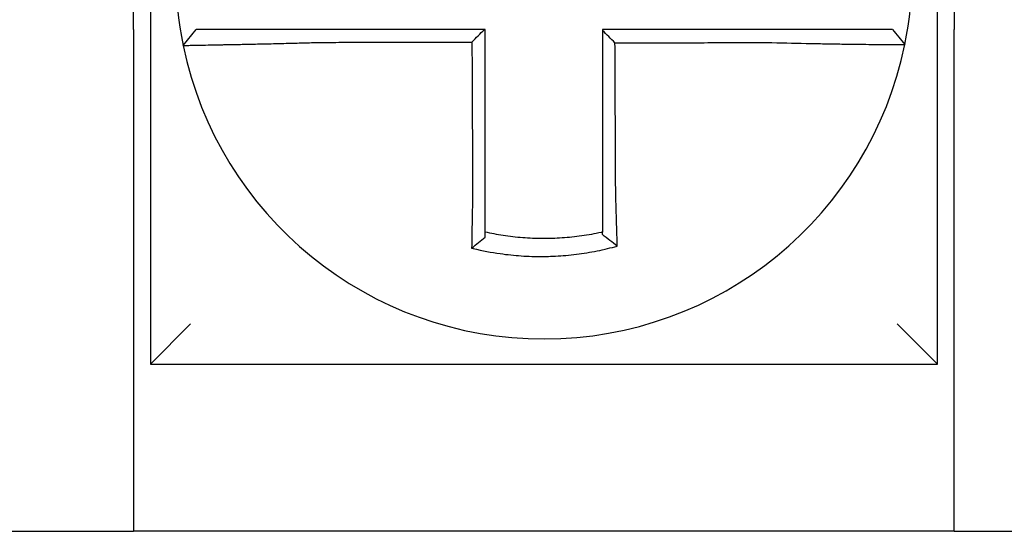
# Model space of a CAD drawing. Units: inches. Extents: x -531 to -92, y -39 to 148.
# Drawn here: x -153 to -153, y 37 to 37 of the extents above; entities that cross this region are included whole.
import ezdxf

# ---------------------------------------------------------------- set-up
doc = ezdxf.new("R2010")
doc.units = ezdxf.units.IN
doc.header["$LTSCALE"] = 13.1690140845
doc.header["$MEASUREMENT"] = 0
doc.layers.get('0').update_dxf_attribs({"linetype": 'CONTINUOUS'})

msp = doc.modelspace()

# ---------------------------------------------------------------- linework, layer by layer
at = {"color": 7}
for p, q in [((-153.28086904126, 37.3500451300298), (-153.28086904126, 37.5350451300298)), ((-153.03586904126, 37.5350451300298), (-153.03586904126, 37.3500451300298)), ((-153.27586904126, 37.48504513002979), (-153.27586904126, 37.25004513002979)), ((-153.04086904126, 37.25004513002979), (-153.04086904126, 37.48504513002979)), ((-153.28086904126, 37.3500451300298), (-153.28086904126, 37.20004513002979)), ((-153.2660886130836, 37.34526370097194), (-153.2621939947141, 37.3500451300298)), ((-153.03586904126, 37.20004513002979), (-153.03586904126, 37.3500451300298)), ((-153.27586904126, 37.25004513002981), (-153.26386904126, 37.26204513002979)), ((-153.04086904126, 37.25004513002981), (-153.05286904126, 37.26204513002979)), ((-153.27586904126, 37.25004513002979), (-153.04086904126, 37.25004513002979)), ((-153.32086904126, 37.20004513002979), (-153.28086904126, 37.20004513002979)), ((-153.03586904126, 37.20004513002979), (-153.28086904126, 37.20004513002979)), ((-153.03586904126, 37.20004513002979), (-152.99586904126, 37.20004513002979))]:
    msp.add_line(p, q, dxfattribs=at)
for radius, start, end in [(0.1099999999999994, 168.4804105164042, 191.6867625665498), (0.1100000000000008, 348.4804057041537, 11.68676256654938), (0.1099999999999999, 191.6867625665492, 348.4647834841173)]:
    msp.add_arc((-153.15836904126, 37.3675451300298), radius, start, end, dxfattribs=at)
for points, knots in [([(-153.2250372330715, 37.3500451300298), (-153.2254931160768, 37.3500451300298), (-153.2259491275287, 37.3500451300298), (-153.2278870367778, 37.3500451300298), (-153.2293644662473, 37.3500451300298), (-153.2324467217878, 37.3500451300298), (-153.2340501961735, 37.3500451300298), (-153.2371381418093, 37.3500451300298), (-153.2386243093777, 37.3500451300298), (-153.2415001321053, 37.3500451300298), (-153.24289083077, 37.3500451300298), (-153.2456284225081, 37.3500451300298), (-153.2469712866851, 37.3500451300298), (-153.2492877276161, 37.3500451300298), (-153.2502833463443, 37.3500451300298), (-153.2514060387599, 37.3500451300298), (-153.2515806910392, 37.3500451300298), (-153.2528384708799, 37.3500451300298), (-153.2538543550327, 37.3500451300298), (-153.2557692146166, 37.3500451300298), (-153.25666156521, 37.3500451300298), (-153.2582309798007, 37.3500451300298), (-153.2589145692899, 37.3500451300298), (-153.2600899918357, 37.3500451300298), (-153.2605835054938, 37.3500451300298), (-153.2617845189335, 37.3500451300298), (-153.2621938950996, 37.3500451300298), (-153.2621939931994, 37.3500451300298)], [0.1248655860601417, 0.1248655860601417, 0.1248655860601417, 0.1248655860601417, 0.1283271088813587, 0.1283271088813587, 0.1395897192844322, 0.1395897192844322, 0.1520032139078165, 0.1520032139078165, 0.1639401367372406, 0.1639401367372406, 0.1757064366857032, 0.1757064366857032, 0.1879438413202862, 0.1879438413202862, 0.1978909294188993, 0.1978909294188993, 0.1997447178711789, 0.1997447178711789, 0.2113762323463602, 0.2113762323463602, 0.2234891270579422, 0.2234891270579422, 0.2351656450013015, 0.2351656450013015, 0.2467350805395316, 0.2467350805395316, 0.270103364288964, 0.270103364288964, 0.270103364288964, 0.270103364288964]), ([(-153.1761328543624, 37.3500451300298), (-153.1774415335094, 37.3500451300298), (-153.1787502126567, 37.3500451300298), (-153.1814555086616, 37.3500451300298), (-153.18285212552, 37.3500451300298), (-153.185645359194, 37.3500451300298), (-153.1870419760101, 37.3500451300298), (-153.1898352098027, 37.3500451300298), (-153.1912318267768, 37.3500451300298), (-153.1940250601245, 37.3500451300298), (-153.1954216765104, 37.3500451300298), (-153.1982136775633, 37.3500451300298), (-153.1996090621703, 37.3500451300298), (-153.2010056765511, 37.3500451300298), (-153.2010069105138, 37.3500451300298), (-153.2024047588498, 37.3500451300298), (-153.2038013692819, 37.3500451300298), (-153.2065946215708, 37.3500451300298), (-153.2079912622964, 37.3500451300298), (-153.210784426216, 37.3500451300298), (-153.2121809542255, 37.3500451300298), (-153.2149744498586, 37.3500451300298), (-153.2163713971308, 37.3500451300298), (-153.220187051719, 37.3500451300298), (-153.2226077762687, 37.3500451300298), (-153.2250372330715, 37.3500451300298)], [0.0006700857053322, 0.0006700857053322, 0.0006700857053322, 0.0006700857053322, 0.0106422271343896, 0.0106422271343896, 0.0212844542687791, 0.0212844542687791, 0.0319266814031687, 0.0319266814031687, 0.0425689085375583, 0.0425689085375583, 0.0532111356719479, 0.0532111356719479, 0.0638439599883727, 0.0638439599883727, 0.0638533628063374, 0.0638533628063374, 0.074495589940727, 0.074495589940727, 0.0851378170751166, 0.0851378170751166, 0.0957800442095062, 0.0957800442095062, 0.1064222713438957, 0.1064222713438957, 0.1248655860601629, 0.1248655860601629, 0.1248655860601629, 0.1248655860601629]), ([(-153.17586904126, 37.30085503416946), (-153.17586904126, 37.30188929955408), (-153.17586904126, 37.30292344550581), (-153.17586904126, 37.30535465994839), (-153.17586904126, 37.30675096136506), (-153.17586904126, 37.30954396620551), (-153.17586904126, 37.31094061898068), (-153.17586904126, 37.31373384477608), (-153.17586904126, 37.31513041555442), (-153.17586904126, 37.31792358042532), (-153.17586904126, 37.31932017402368), (-153.17586904126, 37.32211335513007), (-153.17586904126, 37.32350994268106), (-153.17586904126, 37.32505158815812), (-153.17586904126, 37.32519664527362), (-153.17586904126, 37.32659323379988), (-153.17586904126, 37.32784476576373), (-153.17586904126, 37.33049288650779), (-153.17586904126, 37.33188947524795), (-153.17586904126, 37.33468265284526), (-153.17586904126, 37.33607924170172), (-153.17586904126, 37.33887241938342), (-153.17586904126, 37.34026900820878), (-153.17586904126, 37.3444587746977), (-153.17586904126, 37.34725195236436), (-153.17586904126, 37.3500451300298)], [0.026650037670037, 0.026650037670037, 0.026650037670037, 0.026650037670037, 0.0345291774548191, 0.0345291774548191, 0.0451714045892087, 0.0451714045892087, 0.0558136317235983, 0.0558136317235983, 0.0664558588579878, 0.0664558588579878, 0.0770980859923774, 0.0770980859923774, 0.087740313126767, 0.087740313126767, 0.0888456715208888, 0.0888456715208888, 0.0983825402611566, 0.0983825402611566, 0.109024767395546, 0.109024767395546, 0.1196669945299356, 0.1196669945299356, 0.1303092216643252, 0.1303092216643252, 0.1515936759361254, 0.1515936759361254, 0.1515936759361254, 0.1515936759361254]), ([(-153.091714862105, 37.3500451300298), (-153.0927388277537, 37.3500451300298), (-153.0937620180329, 37.3500451300298), (-153.096181507861, 37.3500451300298), (-153.0975769310329, 37.3500451300298), (-153.1003691468675, 37.3500451300298), (-153.1017660824069, 37.3500451300298), (-153.1045595904164, 37.3500451300298), (-153.105956122197, 37.3500451300298), (-153.1087492822611, 37.3500451300298), (-153.1101459219466, 37.3500451300298), (-153.1129391756875, 37.3500451300298), (-153.1143357865436, 37.3500451300298), (-153.1157337071087, 37.3500451300298), (-153.1157350134135, 37.3500451300298), (-153.1171316276817, 37.3500451300298), (-153.118526939931, 37.3500451300298), (-153.1213188689331, 37.3500451300298), (-153.1227154854341, 37.3500451300298), (-153.1255087189162, 37.3500451300298), (-153.1269053359671, 37.3500451300298), (-153.1296985699414, 37.3500451300298), (-153.1310951868454, 37.3500451300298), (-153.1352842162364, 37.3500451300298), (-153.1380766287546, 37.3500451300298), (-153.14086904126, 37.3500451300298)], [0.1717733076005817, 0.1717733076005817, 0.1717733076005817, 0.1717733076005817, 0.1795426670055542, 0.1795426670055542, 0.1901848941399437, 0.1901848941399437, 0.2008271212743333, 0.2008271212743333, 0.2114693484087229, 0.2114693484087229, 0.2221115755431125, 0.2221115755431125, 0.232753802677502, 0.232753802677502, 0.2327637567457033, 0.2327637567457033, 0.2433960298118917, 0.2433960298118917, 0.2540382569462812, 0.2540382569462812, 0.2646804840806708, 0.2646804840806708, 0.2753227112150603, 0.2753227112150603, 0.2966009066291353, 0.2966009066291353, 0.2966009066291353, 0.2966009066291353]), ([(-153.1371290710187, 37.34605406107619), (-153.1377513200591, 37.34667406146499), (-153.1383735070842, 37.34729411385341), (-153.1396201631921, 37.34853672175177), (-153.1402446358597, 37.34915928172347), (-153.14086904126, 37.34978189020463)], [0, 0, 0, 0, 0.008199654123453, 0.008199654123453, 0.0164311362800588, 0.0164311362800588, 0.0164311362800588, 0.0164311362800588]), ([(-153.14086904126, 37.34978189020463), (-153.14086904126, 37.34847304803432), (-153.14086904126, 37.34716420586395), (-153.14086904126, 37.34445877491277), (-153.14086904126, 37.34306218613182), (-153.14086904126, 37.34026900857899), (-153.14086904126, 37.33887241980708), (-153.14086904126, 37.33607924222922), (-153.14086904126, 37.33468265342343), (-153.14086904126, 37.33188947593901), (-153.14086904126, 37.3304928872596), (-153.14086904126, 37.32769977203857), (-153.14086904126, 37.3263032455007), (-153.14086904126, 37.32490665723663), (-153.14086904126, 37.32490659462397), (-153.14086904126, 37.32350994374731), (-153.14086904126, 37.32211335635489), (-153.14086904126, 37.31932017494293), (-153.14086904126, 37.31792358101142), (-153.14086904126, 37.31513041782766), (-153.14086904126, 37.31373384851043), (-153.14086904126, 37.31094061674608), (-153.14086904126, 37.30954395887847), (-153.14086904126, 37.30573634688487), (-153.14086904126, 37.30332725757256), (-153.14086904126, 37.30091284425836)], [0.0006686430186213, 0.0006686430186213, 0.0006686430186213, 0.0006686430186213, 0.0106422271343896, 0.0106422271343896, 0.0212844542687792, 0.0212844542687792, 0.0319266814031688, 0.0319266814031688, 0.0425689085375582, 0.0425689085375582, 0.0532111356719478, 0.0532111356719478, 0.0638528856877231, 0.0638528856877231, 0.0638533628063374, 0.0638533628063374, 0.074495589940727, 0.074495589940727, 0.0851378170751166, 0.0851378170751166, 0.095780044209506, 0.095780044209506, 0.1064222713438956, 0.1064222713438956, 0.1247966869137199, 0.1247966869137199, 0.1247966869137199, 0.1247966869137199]), ([(-153.0542731434531, 37.3500451300298), (-153.0542774570331, 37.3500451300298), (-153.0543827467987, 37.3500451300298), (-153.0548010056078, 37.3500451300298), (-153.0551220096001, 37.3500451300298), (-153.0559566182171, 37.3500451300298), (-153.0564615955139, 37.3500451300298), (-153.057660201642, 37.3500451300298), (-153.0583553371207, 37.3500451300298), (-153.0599480855665, 37.3500451300298), (-153.060851984481, 37.3500451300298), (-153.0627888324676, 37.3500451300298), (-153.0638148813202, 37.3500451300298), (-153.0650540118279, 37.3500451300298), (-153.0651990399919, 37.3500451300298), (-153.0663267400485, 37.3500451300298), (-153.0673610663102, 37.3500451300298), (-153.069726617785, 37.3500451300298), (-153.0710769503936, 37.3500451300298), (-153.0738274607257, 37.3500451300298), (-153.0752234246528, 37.3500451300298), (-153.0781078651653, 37.3500451300298), (-153.0795973242465, 37.3500451300298), (-153.0845605778606, 37.3500451300298), (-153.0881385032512, 37.3500451300298), (-153.091714862105, 37.3500451300298)], [0.0253976404889941, 0.0253976404889941, 0.0253976404889941, 0.0253976404889941, 0.0371472933039366, 0.0371472933039366, 0.0493449906548802, 0.0493449906548802, 0.0610487032768925, 0.0610487032768925, 0.0728412288237163, 0.0728412288237163, 0.0850542647781954, 0.0850542647781954, 0.0967627945958499, 0.0967627945958499, 0.0983003826834049, 0.0983003826834049, 0.1086229204780861, 0.1086229204780861, 0.1209028858136687, 0.1209028858136687, 0.1326928333392091, 0.1326928333392091, 0.144637405207386, 0.144637405207386, 0.1717733076005819, 0.1717733076005819, 0.1717733076005819, 0.1717733076005819]), ([(-153.0542451698194, 37.3500451300298), (-153.0542459468449, 37.3500451300298), (-153.0542467238797, 37.3500451300298), (-153.054248277968, 37.3500451300298), (-153.0542490550215, 37.3500451300298), (-153.0542506091471, 37.3500451300298), (-153.0542513862192, 37.3500451300298), (-153.0542529403822, 37.3500451300298), (-153.054253717473, 37.3500451300298), (-153.0542552716733, 37.3500451300298), (-153.0542560487827, 37.3500451300298), (-153.054257602543, 37.3500451300298), (-153.0542583791937, 37.3500451300298), (-153.0542591563312, 37.3500451300298), (-153.0542591568086, 37.3500451300298), (-153.0542599344234, 37.3500451300298), (-153.0542607115702, 37.3500451300298), (-153.0542622658825, 37.3500451300298), (-153.0542630430479, 37.3500451300298), (-153.0542645973976, 37.3500451300298), (-153.0542653745817, 37.3500451300298), (-153.0542669289687, 37.3500451300298), (-153.0542677061715, 37.3500451300298), (-153.0542700367028, 37.3500451300298), (-153.0542715901449, 37.3500451300298), (-153.0542731434531, 37.3500451300298)], [0, 0, 0, 0, 0.0021167208323466, 0.0021167208323466, 0.0042334416676228, 0.0042334416676228, 0.006350162505829, 0.006350162505829, 0.0084668833469659, 0.0084668833469659, 0.010583604191034, 0.010583604191034, 0.0126990247785017, 0.0126990247785017, 0.0127003250380337, 0.0127003250380337, 0.0148170458879655, 0.0148170458879655, 0.0169337667408302, 0.0169337667408302, 0.0190504875966278, 0.0190504875966278, 0.0211672084553594, 0.0211672084553594, 0.0253976404889997, 0.0253976404889997, 0.0253976404889997, 0.0253976404889997]), ([(-153.0542451698194, 37.3500451300298), (-153.053635113174, 37.34930057425467), (-153.0530250565286, 37.34855601847953), (-153.0518049432379, 37.34706690692927), (-153.0511948865925, 37.34632235115413), (-153.0505848299472, 37.345577795379)], [0, 0, 0, 0, 0.0073347493912612, 0.0073347493912612, 0.0146694987825224, 0.0146694987825224, 0.0146694987825224, 0.0146694987825224]), ([(-153.2660887011996, 37.34526341415102), (-153.266090600202, 37.34527259458229), (-153.2656293414694, 37.34528774362541), (-153.26427953894, 37.34531929267009), (-153.2637298420862, 37.345331112276), (-153.2624224543746, 37.34535784366499), (-153.2616629087196, 37.34537278288627), (-153.2599207183741, 37.34540641026595), (-153.2589308828321, 37.34542521641472), (-153.2568084220292, 37.34546554835636), (-153.2556830821403, 37.34548693621217), (-153.2542906722843, 37.34551373583943), (-153.2540973438431, 37.3455174638103), (-153.2528547168323, 37.34554147762846), (-153.2517532700099, 37.34556299503581), (-153.2491919500776, 37.34561399121654), (-153.2477080010654, 37.34564416073562), (-153.2446848243456, 37.34570764467028), (-153.2431499706259, 37.3457407936732), (-153.2399782600507, 37.34581194717453), (-153.238340282412, 37.34585001357533), (-153.2349396060113, 37.34593265615422), (-153.2331751469819, 37.34597742443359), (-153.2297866760947, 37.34606803601734), (-153.2281638496382, 37.34611341303941), (-153.2260373806789, 37.34617601177294), (-153.2255371546775, 37.34619096415112), (-153.2250372330715, 37.34620614691002)], [-0.2703526131917137, -0.2703526131917137, -0.2703526131917137, -0.2703526131917137, -0.2467350805395316, -0.2467350805395316, -0.2351656450013015, -0.2351656450013015, -0.2234891270579422, -0.2234891270579422, -0.2113762323463602, -0.2113762323463602, -0.1997447178711789, -0.1997447178711789, -0.1978909294188993, -0.1978909294188993, -0.1879438413202862, -0.1879438413202862, -0.1757064366857032, -0.1757064366857032, -0.1639401367372406, -0.1639401367372406, -0.1520032139078165, -0.1520032139078165, -0.1395897192844322, -0.1395897192844322, -0.1283271088813587, -0.1283271088813587, -0.1248655860601403, -0.1248655860601403, -0.1248655860601403, -0.1248655860601403]), ([(-153.2250372330715, 37.34620614691002), (-153.2226077762687, 37.34621193992692), (-153.220187051719, 37.3462177325944), (-153.2163713971308, 37.34622686804302), (-153.2149744498586, 37.34623021064945), (-153.2121809542255, 37.34623689586232), (-153.210784426216, 37.34624023846874), (-153.2079912622964, 37.34624692368161), (-153.2065946215708, 37.34625026628803), (-153.2038013692819, 37.34625695150089), (-153.2024047588498, 37.34626029410731), (-153.2010069105138, 37.34626363966706), (-153.2010056765511, 37.34626364262039), (-153.1996090621703, 37.34626698522682), (-153.1982136775633, 37.34627032487992), (-153.1954216765104, 37.34627700713947), (-153.1940250601245, 37.34628034974588), (-153.1912318267768, 37.34628703495875), (-153.1898352098027, 37.34629037756517), (-153.1870419760101, 37.34629706277804), (-153.185645359194, 37.34630040538446), (-153.18285212552, 37.34630709059732), (-153.1814555086616, 37.34631043320375), (-153.1799898041947, 37.34631394116168), (-153.179920716581, 37.34631410651319), (-153.1798516289672, 37.3463142718647)], [-0.1248655860601629, -0.1248655860601629, -0.1248655860601629, -0.1248655860601629, -0.1064222713438957, -0.1064222713438957, -0.0957800442095062, -0.0957800442095062, -0.0851378170751166, -0.0851378170751166, -0.074495589940727, -0.074495589940727, -0.0638533628063374, -0.0638533628063374, -0.0638439599883727, -0.0638439599883727, -0.0532111356719479, -0.0532111356719479, -0.0425689085375583, -0.0425689085375583, -0.0319266814031687, -0.0319266814031687, -0.0212844542687791, -0.0212844542687791, -0.0106422271343896, -0.0106422271343896, -0.0101157791849344, -0.0101157791849344, -0.0101157791849344, -0.0101157791849344]), ([(-153.1798516289672, 37.3463142718647), (-153.1798443970218, 37.34476471358796), (-153.1798371650763, 37.34321515531201), (-153.1798234151094, 37.34026900820878), (-153.1798168970879, 37.33887241938342), (-153.1798038610449, 37.33607924170172), (-153.1797973430234, 37.33468265284526), (-153.1797843069804, 37.33188947524795), (-153.1797777889589, 37.33049288650779), (-153.1797654299123, 37.32784476576373), (-153.1797595888873, 37.32659323379988), (-153.1797530708658, 37.32519664527362), (-153.1797523938693, 37.32505158815812), (-153.1797451988514, 37.32350994268106), (-153.1797386808299, 37.32211335513007), (-153.1797256447869, 37.31932017402368), (-153.1797191267653, 37.31792358042532), (-153.1797060907223, 37.31513041555442), (-153.1796995727009, 37.31373384477608), (-153.1796865366579, 37.31094061898068), (-153.1796800186363, 37.30954396620551), (-153.1796669825933, 37.30675096136506), (-153.1796604645718, 37.30535465994839), (-153.1796491208308, 37.30292344550612), (-153.1796442965637, 37.30188929955402), (-153.1796394693941, 37.3008550341704)], [-0.1421171000881782, -0.1421171000881782, -0.1421171000881782, -0.1421171000881782, -0.1303092216643252, -0.1303092216643252, -0.1196669945299356, -0.1196669945299356, -0.109024767395546, -0.109024767395546, -0.0983825402611566, -0.0983825402611566, -0.0888456715208888, -0.0888456715208888, -0.087740313126767, -0.087740313126767, -0.0770980859923774, -0.0770980859923774, -0.0664558588579878, -0.0664558588579878, -0.0558136317235983, -0.0558136317235983, -0.0451714045892087, -0.0451714045892087, -0.0345291774548191, -0.0345291774548191, -0.0266500376724253, -0.0266500376724253, -0.0266500376724253, -0.0266500376724253]), ([(-153.1371290710187, 37.34605406107619), (-153.1355833152659, 37.34605774990945), (-153.1340375595018, 37.34606143874271), (-153.1310951868454, 37.34606846050033), (-153.1296985699414, 37.3460717934247), (-153.1269053359671, 37.34607845927343), (-153.1255087189162, 37.3460817921978), (-153.1227154854341, 37.34608845804651), (-153.1213188689331, 37.34609179097088), (-153.118526939931, 37.34609845370219), (-153.1171316276817, 37.34610178350914), (-153.1157350134135, 37.34610511643351), (-153.1157337071087, 37.34610511955092), (-153.1143357865436, 37.34610845559269), (-153.1129391756875, 37.34611178851705), (-153.1101459219466, 37.34611845436578), (-153.1087492822611, 37.34612178729014), (-153.105956122197, 37.34612845313888), (-153.1045595904164, 37.34613178606323), (-153.1017660824069, 37.34613845191196), (-153.1003691468675, 37.34614178483632), (-153.0975769310329, 37.34614845068504), (-153.096181507861, 37.3461517836094), (-153.0937620180329, 37.34615754973567), (-153.0927388277539, 37.34615998291145), (-153.0917148621053, 37.34616241624414)], [-0.2871013767791012, -0.2871013767791012, -0.2871013767791012, -0.2871013767791012, -0.2753227112150603, -0.2753227112150603, -0.2646804840806708, -0.2646804840806708, -0.2540382569462812, -0.2540382569462812, -0.2433960298118917, -0.2433960298118917, -0.2327637567457033, -0.2327637567457033, -0.232753802677502, -0.232753802677502, -0.2221115755431125, -0.2221115755431125, -0.2114693484087229, -0.2114693484087229, -0.2008271212743333, -0.2008271212743333, -0.1901848941399437, -0.1901848941399437, -0.1795426670055542, -0.1795426670055542, -0.1717733076005817, -0.1717733076005817, -0.1717733076005817, -0.1717733076005817]), ([(-153.1369182022805, 37.30091284425836), (-153.1369294814631, 37.30332725756554), (-153.1369407304399, 37.30573634688487), (-153.136958518531, 37.30954395887847), (-153.1369650425423, 37.31094061674608), (-153.136978090565, 37.31373384851043), (-153.1369846145763, 37.31513041782766), (-153.136997662599, 37.31792358101142), (-153.1370041866103, 37.31932017494293), (-153.137017234633, 37.32211335635489), (-153.1370237586443, 37.32350994374731), (-153.1370302829482, 37.32490659462397), (-153.1370302832407, 37.32490665723663), (-153.137036807252, 37.3263032455007), (-153.1370433309708, 37.32769977203857), (-153.137056378701, 37.3304928872596), (-153.1370629027124, 37.33188947593901), (-153.137075950735, 37.33468265342343), (-153.1370824747463, 37.33607924222922), (-153.137095522769, 37.33887241980708), (-153.1371020467803, 37.34026900857899), (-153.137115094803, 37.34306218613182), (-153.1371216188144, 37.34445877491277), (-153.1371284522233, 37.3459215961538), (-153.137128761621, 37.345987828615), (-153.1371290710187, 37.34605406107619)], [-0.12479668691372, -0.12479668691372, -0.12479668691372, -0.12479668691372, -0.1064222713438956, -0.1064222713438956, -0.095780044209506, -0.095780044209506, -0.0851378170751166, -0.0851378170751166, -0.074495589940727, -0.074495589940727, -0.0638533628063374, -0.0638533628063374, -0.0638528856877231, -0.0638528856877231, -0.0532111356719478, -0.0532111356719478, -0.0425689085375582, -0.0425689085375582, -0.0319266814031688, -0.0319266814031688, -0.0212844542687792, -0.0212844542687792, -0.0106422271343896, -0.0106422271343896, -0.0101375253166739, -0.0101375253166739, -0.0101375253166739, -0.0101375253166739]), ([(-153.0917148621053, 37.34616241624414), (-153.0877896239471, 37.34605898087175), (-153.0838571557237, 37.34597192951597), (-153.0783997920022, 37.34586632366776), (-153.076761705798, 37.34583674477381), (-153.0735891921437, 37.34578281003133), (-153.0720536865457, 37.34575839219264), (-153.0690283206473, 37.34571300436761), (-153.0675430992637, 37.34569222010467), (-153.0649416013831, 37.34565795277324), (-153.0638042511215, 37.34564383443481), (-153.0625644671438, 37.34562924997506), (-153.0624050292508, 37.34562739082338), (-153.0610428245769, 37.34561164407785), (-153.0599151639554, 37.34559953871292), (-153.0577872676888, 37.34557823959416), (-153.0567946484575, 37.34556919368018), (-153.0550465710911, 37.34555476280022), (-153.0542841751918, 37.34554926331673), (-153.0529707903891, 37.34554129607881), (-153.0524181392409, 37.34553880428055), (-153.0515063468189, 37.34553658962916), (-153.0511567175225, 37.34553699221738), (-153.0507038446774, 37.34554068984491), (-153.0505917484799, 37.3455438759223), (-153.0505908235489, 37.34554840784168)], [-0.171773307696195, -0.171773307696195, -0.171773307696195, -0.171773307696195, -0.144637405207386, -0.144637405207386, -0.1326928333392091, -0.1326928333392091, -0.1209028858136687, -0.1209028858136687, -0.1086229204780861, -0.1086229204780861, -0.0983003826834049, -0.0983003826834049, -0.0967627945958499, -0.0967627945958499, -0.0850542647781954, -0.0850542647781954, -0.0728412288237163, -0.0728412288237163, -0.0610487032768925, -0.0610487032768925, -0.0493449906548802, -0.0493449906548802, -0.0371472933039366, -0.0371472933039366, -0.0253976404889941, -0.0253976404889941, -0.0253976404889941, -0.0253976404889941]), ([(-153.0505908235489, 37.34554840784168), (-153.050590490484, 37.34555003977309), (-153.0505901574328, 37.3455516718264), (-153.0505896578408, 37.34555412026512), (-153.0505894912438, 37.34555493678386), (-153.050589158075, 37.34555656979231), (-153.0505889915032, 37.34555738628206), (-153.0505886583849, 37.3455590192325), (-153.0505884918384, 37.34555983569324), (-153.0505881587705, 37.34556146858569), (-153.0505879922493, 37.34556228501742), (-153.0505878256383, 37.34556310193617), (-153.050587825536, 37.34556310243767), (-153.0505876590274, 37.34556391885488), (-153.0505874926336, 37.3455647347561), (-153.050587159769, 37.34556636703107), (-153.0505869932982, 37.3455671834048), (-153.0505866603817, 37.34556881612326), (-153.0505864939362, 37.345569632468), (-153.0505861610703, 37.34557126512849), (-153.0505859946499, 37.34557208144423), (-153.0505856618344, 37.34557371404672), (-153.0505854954393, 37.34557453033346), (-153.0505851626743, 37.34557616287798), (-153.0505849963044, 37.34557697913573), (-153.0505848299472, 37.345577795379)], [-0.0253976404910649, -0.0253976404910649, -0.0253976404910649, -0.0253976404910649, -0.0211672084553594, -0.0211672084553594, -0.0190504875966278, -0.0190504875966278, -0.0169337667408302, -0.0169337667408302, -0.0148170458879655, -0.0148170458879655, -0.0127003250380337, -0.0127003250380337, -0.0126990247785017, -0.0126990247785017, -0.010583604191034, -0.010583604191034, -0.0084668833469659, -0.0084668833469659, -0.006350162505829, -0.006350162505829, -0.0042334416676228, -0.0042334416676228, -0.0021167208323466, -0.0021167208323466, 0, 0, 0, 0]), ([(-153.14086904126, 37.30091284425836), (-153.14086904126, 37.30080220289955), (-153.14086904126, 37.30069156866961), (-153.14086904126, 37.30007481320641), (-153.14086904126, 37.29956891042548), (-153.14086904126, 37.29881183740503), (-153.14086904126, 37.29856037530894), (-153.14086904126, 37.29805426890385), (-153.14086904126, 37.29779962994076), (-153.14086904126, 37.29728778705221), (-153.14086904126, 37.29703058834572), (-153.14086904126, 37.29651427914712), (-153.14086904126, 37.29625517413722), (-153.14086904126, 37.29573569671608), (-153.14086904126, 37.29547532943227), (-153.14086904126, 37.29495396973538), (-153.14086904126, 37.29469298177318), (-153.14086904126, 37.29428741445783), (-153.14086904126, 37.29414251651252), (-153.14086904126, 37.29388160941352), (-153.14086904126, 37.29376554596539), (-153.14086904126, 37.29338871855664), (-153.14086904126, 37.29312837418108), (-153.14086904126, 37.29260892778581), (-153.14086904126, 37.29234982329828), (-153.14086904126, 37.2918334199168), (-153.14086904126, 37.29157612729256), (-153.14086904126, 37.29106394305703), (-153.14086904126, 37.29080902865388), (-153.14086904126, 37.29019513093592), (-153.14086904126, 37.28983687273666), (-153.14086904126, 37.28948008427404)], [0.1247966869137199, 0.1247966869137199, 0.1247966869137199, 0.1247966869137199, 0.125639830667873, 0.125639830667873, 0.1294974065525742, 0.1294974065525742, 0.1314169231967215, 0.1314169231967215, 0.1333634981328507, 0.1333634981328507, 0.1353330918345979, 0.1353330918345979, 0.1373216691188027, 0.1373216691188027, 0.1393252161211608, 0.1393252161211608, 0.1413397551046714, 0.1413397551046714, 0.1424612953493864, 0.1424612953493864, 0.1433613585350039, 0.1433613585350039, 0.1453861637729657, 0.1453861637729657, 0.1474103897177105, 0.1474103897177105, 0.1494303567746429, 0.1494303567746429, 0.1514425116140944, 0.1514425116140944, 0.1542901562905393, 0.1542901562905393, 0.1542901562905393, 0.1542901562905393]), ([(-153.1364602048371, 37.2853155146232), (-153.1364686754929, 37.28564017341849), (-153.1364772286858, 37.285965944304), (-153.13651374755, 37.28734776139769), (-153.1365425152097, 37.28841412905459), (-153.1365800402271, 37.28977259507118), (-153.136587870477, 37.29005436470307), (-153.1366036991892, 37.29062040276739), (-153.1366116986367, 37.29090469595718), (-153.1366278550882, 37.29147518347946), (-153.136636012153, 37.29176137067205), (-153.136652471244, 37.29233500132755), (-153.1366607733697, 37.29262244748047), (-153.1366728700291, 37.29303842091413), (-153.1366766067418, 37.29316653026078), (-153.1366850317785, 37.29345449088054), (-153.1366897280072, 37.2936143958594), (-153.1367029221873, 37.29406191813963), (-153.1367114698801, 37.29434984760725), (-153.1367286638048, 37.29492491008604), (-153.1367373092437, 37.29521203882328), (-153.1367546803504, 37.29578479208163), (-153.1367634049367, 37.29607041182902), (-153.1367809147153, 37.29663943735265), (-153.1367896985346, 37.29692283821768), (-153.1368073055602, 37.29748670626974), (-153.1368161271052, 37.29776716909785), (-153.136833788107, 37.29832448290817), (-153.1368426256144, 37.29860132964482), (-153.1368694278532, 37.29943464904064), (-153.1368875997942, 37.29999126258609), (-153.1369100924623, 37.30066953436021), (-153.1369141405076, 37.30079119145091), (-153.1369182022805, 37.30091284425836)], [-0.1615481522991697, -0.1615481522991697, -0.1615481522991697, -0.1615481522991697, -0.1591576633834968, -0.1591576633834968, -0.1514425116140944, -0.1514425116140944, -0.1494303567746429, -0.1494303567746429, -0.1474103897177105, -0.1474103897177105, -0.1453861637729657, -0.1453861637729657, -0.1433613585350039, -0.1433613585350039, -0.1424612953493864, -0.1424612953493864, -0.1413397551046714, -0.1413397551046714, -0.1393252161211608, -0.1393252161211608, -0.1373216691188027, -0.1373216691188027, -0.1353330918345979, -0.1353330918345979, -0.1333634981328507, -0.1333634981328507, -0.1314169231967215, -0.1314169231967215, -0.1294974065525742, -0.1294974065525742, -0.125639830667873, -0.125639830667873, -0.1247966869136114, -0.1247966869136114, -0.1247966869136114, -0.1247966869136114]), ([(-153.1796394693941, 37.3008550341704), (-153.1796612384195, 37.29992125765411), (-153.1796820559782, 37.2989874385262), (-153.1797079684633, 37.29777434974875), (-153.1797138807442, 37.29749386774962), (-153.1797256133418, 37.29692993510118), (-153.1797314316805, 37.29664648966866), (-153.1797429607671, 37.29607734601181), (-153.179748669886, 37.29579165314712), (-153.179759966631, 37.29521872290842), (-153.1797655529676, 37.2949314907975), (-153.1797765917115, 37.29435618898352), (-153.1797820431662, 37.29406812396383), (-153.1797921486688, 37.29352681038999), (-153.179796821014, 37.29327345718889), (-153.1798020649315, 37.29298566612796), (-153.1798026986857, 37.29295082685221), (-153.1798085648985, 37.29262780527212), (-153.1798137163375, 37.2923401550076), (-153.1798238568582, 37.29176608000724), (-153.1798288459993, 37.29147965289329), (-153.1798386559464, 37.29090864897248), (-153.1798434768272, 37.29062407960814), (-153.1798529442967, 37.2900574530567), (-153.1798575918817, 37.28977537056604), (-153.1798711894144, 37.2889386097088), (-153.1798799186833, 37.28838616371118), (-153.1799018887836, 37.28695771885764), (-153.1799146944963, 37.28608646351862), (-153.1799291694167, 37.2850584971439), (-153.1799314651103, 37.28489407227896), (-153.1799337682903, 37.28472771785184), (-153.1799337990677, 37.28472549462217), (-153.1799338298406, 37.28472327144638)], [-0.0266500376700369, -0.0266500376700369, -0.0266500376700369, -0.0266500376700369, -0.0201497163362636, -0.0201497163362636, -0.0181932517450297, -0.0181932517450297, -0.0162131821332312, -0.0162131821332312, -0.0142135473061259, -0.0142135473061259, -0.0121983686040288, -0.0121983686040288, -0.0101716341024544, -0.0101716341024544, -0.0083836127696155, -0.0083836127696155, -0.0081372845224596, -0.0081372845224596, -0.0060991984915724, -0.0060991984915724, -0.0040611758102001, -0.0040611758102001, -0.002026917335562, -0.002026917335562, 0, 0, 0.0040022897886473, 0.0040022897886473, 0.0104059534504829, 0.0104059534504829, 0.0116278361736208, 0.0116278361736208, 0.0116443875224775, 0.0116443875224775, 0.0116443875224775, 0.0116443875224775]), ([(-153.17586904126, 37.28948008278059), (-153.17586904126, 37.28981238808714), (-153.17586904126, 37.29014589123142), (-153.17586904126, 37.29073743670284), (-153.17586904126, 37.29099499417919), (-153.17586904126, 37.2915123523182), (-153.17586904126, 37.29177217604649), (-153.17586904126, 37.29229352441818), (-153.17586904126, 37.29255504227231), (-153.17586904126, 37.2930791929291), (-153.17586904126, 37.29334182790137), (-153.17586904126, 37.29363675975778), (-153.17586904126, 37.29366856945623), (-153.17586904126, 37.29393133477966), (-153.17586904126, 37.29416265811436), (-153.17586904126, 37.29465690725664), (-153.17586904126, 37.2949199292122), (-153.17586904126, 37.29544522497891), (-153.17586904126, 37.29570749446782), (-153.17586904126, 37.2962306434753), (-153.17586904126, 37.29649151810571), (-153.17586904126, 37.29701123333814), (-153.17586904126, 37.29727006891645), (-153.17586904126, 37.29778505447247), (-153.17586904126, 37.29804119949773), (-153.17586904126, 37.29914906997584), (-153.17586904126, 37.30000199370625), (-153.17586904126, 37.30085503416946)], [-0.0026412179469008, -0.0026412179469008, -0.0026412179469008, -0.0026412179469008, 0, 0, 0.002026917335562, 0.002026917335562, 0.0040611758102001, 0.0040611758102001, 0.0060991984915724, 0.0060991984915724, 0.0081372845224596, 0.0081372845224596, 0.0083836127696155, 0.0083836127696155, 0.0101716341024544, 0.0101716341024544, 0.0121983686040288, 0.0121983686040288, 0.0142135473061259, 0.0142135473061259, 0.0162131821332312, 0.0162131821332312, 0.0181932517450297, 0.0181932517450297, 0.0201497163362636, 0.0201497163362636, 0.0266500376700369, 0.0266500376700369, 0.0266500376700369, 0.0266500376700369]), ([(-153.17586904126, 37.28801507742863), (-153.17586904126, 37.28833136865836), (-153.17586904126, 37.28864878242921), (-153.17586904126, 37.28913791394781), (-153.17586904126, 37.28930883918227), (-153.17586904126, 37.28948008261602)], [-0.0065434416606673, -0.0065434416606673, -0.0065434416606673, -0.0065434416606673, -0.0040022897886473, -0.0040022897886473, -0.0026412179469008, -0.0026412179469008, -0.0026412179469008, -0.0026412179469008]), ([(-153.1408690412609, 37.28948008268336), (-153.140983425481, 37.28945444094075), (-153.141097865005, 37.28942905083386), (-153.1422279794017, 37.28918092297947), (-153.143212488261, 37.28898551107903), (-153.1451145688379, 37.28864230868527), (-153.1460784748395, 37.28848619206211), (-153.1480312808863, 37.28820720787791), (-153.1490075937825, 37.28808616958773), (-153.1509586316265, 37.28788051811917), (-153.1519368248539, 37.28779556807898), (-153.1538971053667, 37.28766165676586), (-153.154878303211, 37.28761278338365), (-153.156688337638, 37.2875559775282), (-153.1575173968294, 37.28754285942192), (-153.1584993277352, 37.28754257958286), (-153.1586524066768, 37.28754297535882), (-153.1597880433975, 37.28754917064227), (-153.1607701075694, 37.28757263297877), (-153.1627325524909, 37.28765566487613), (-153.1637132372235, 37.2877152744687), (-153.1656721715262, 37.28787059189442), (-153.166649522373, 37.28796625735119), (-153.1685984501494, 37.28819323022764), (-153.1695735895776, 37.28832497643819), (-153.1723347370904, 37.28875028713591), (-153.1740614642069, 37.28907487446934), (-153.17586904126, 37.28948008268357)], [-0.0009343235859849, -0.0009343235859849, -0.0009343235859849, -0.0009343235859849, 0, 0, 0.0082878618469564, 0.0082878618469564, 0.0165820570468513, 0.0165820570468513, 0.0248825869093383, 0.0248825869093383, 0.0331894527852586, 0.0331894527852586, 0.0415026560683917, 0.0415026560683917, 0.0485251540921743, 0.0485251540921743, 0.0498221981972968, 0.0498221981972968, 0.0581480806572576, 0.0581480806572576, 0.0664803049824618, 0.0664803049824618, 0.074818872757662, 0.074818872757662, 0.0831637856211836, 0.0831637856211836, 0.0984531484997382, 0.0984531484997382, 0.0984531484997382, 0.0984531484997382]), ([(-153.1799338298403, 37.28472327144637), (-153.1792385948635, 37.28526468277096), (-153.1785464054954, 37.2858133495145), (-153.1771933501431, 37.2869083291982), (-153.1765268798827, 37.28745862328395), (-153.17586904126, 37.2880150788227)], [-0.0149886922662634, -0.0149886922662634, -0.0149886922662634, -0.0149886922662634, -0.0074018465574586, -0.0074018465574586, 0, 0, 0, 0]), ([(-153.1364602048448, 37.28531551462598), (-153.1371949555312, 37.2858641316342), (-153.1379266020973, 37.2864209948159), (-153.1393962708789, 37.28756506820311), (-153.1401379633757, 37.2881559268303), (-153.14086904126, 37.28875468430415)], [0, 0, 0, 0, 0.0079276034968969, 0.0079276034968969, 0.016098399097965, 0.016098399097965, 0.016098399097965, 0.016098399097965]), ([(-153.1799338298406, 37.28472327144638), (-153.1797810516836, 37.2846852113079), (-153.1796281944977, 37.28464757936095), (-153.1766889869668, 37.28393256989082), (-153.1740608499297, 37.28343590530491), (-153.1703399843831, 37.28290525489057), (-153.1692966277755, 37.28277617569446), (-153.1672122205478, 37.28255710140863), (-153.1661673641368, 37.28246663763156), (-153.1640739970368, 37.28232420613514), (-153.1630264452246, 37.28227228359829), (-153.1609310575663, 37.28220707229113), (-153.1598828966455, 37.2821937407827), (-153.1586713255718, 37.28220064663067), (-153.1585080214641, 37.28220204594214), (-153.1574605678939, 37.2822140268389), (-153.1565764934597, 37.28223787623927), (-153.1546470159967, 37.28231995367182), (-153.1536014984615, 37.28238370557814), (-153.1515135731392, 37.28254967658486), (-153.1504721127824, 37.28265180203644), (-153.1483957395306, 37.28289403306912), (-153.1473571305713, 37.28303449770408), (-153.1452805674983, 37.28335459150335), (-153.1442560186766, 37.28353227229944), (-153.1422351374025, 37.2839204323318), (-153.1411894763005, 37.28413977654641), (-153.1391323411853, 37.2846140107676), (-153.1381577113819, 37.2848569258865), (-153.1369446468359, 37.28518217332201), (-153.1367022951368, 37.28524830330409), (-153.1364602048371, 37.2853155146232)], [-0.1057483907357839, -0.1057483907357839, -0.1057483907357839, -0.1057483907357839, -0.1045732432779809, -0.1045732432779809, -0.0831637856211836, -0.0831637856211836, -0.074818872757662, -0.074818872757662, -0.0664803049824618, -0.0664803049824618, -0.0581480806572576, -0.0581480806572576, -0.0498221981972968, -0.0498221981972968, -0.0485251540921743, -0.0485251540921743, -0.0415026560683917, -0.0415026560683917, -0.0331894527852586, -0.0331894527852586, -0.0248825869093383, -0.0248825869093383, -0.0165820570468513, -0.0165820570468513, -0.0082878618469564, -0.0082878618469564, 0, 0, 0.0075229350936323, 0.0075229350936323, 0.0094036688670404, 0.0094036688670404, 0.0094036688670404, 0.0094036688670404])]:
    msp.add_open_spline(points, degree=3, knots=knots, dxfattribs=at)
for points in [[(-153.1798516289672, 37.3463142718647), (-153.1786122824511, 37.34755808721698), (-153.1773726811073, 37.34880171563566), (-153.1761328543624, 37.3500451300298)], [(-153.17586904126, 37.3500451300298), (-153.1759569789608, 37.3500451300298), (-153.1760449166616, 37.3500451300298), (-153.1761328543624, 37.3500451300298)], [(-153.14086904126, 37.3500451300298), (-153.14086904126, 37.34995738342141), (-153.14086904126, 37.34986963681301), (-153.14086904126, 37.34978189020463)], [(-153.14086904126, 37.2887546813985), (-153.14086904126, 37.28899579978612), (-153.14086904126, 37.28923760106079), (-153.14086904126, 37.28948008159503)]]:
    msp.add_open_spline(points, degree=3, dxfattribs=at)

doc.saveas('drawing.dxf')
